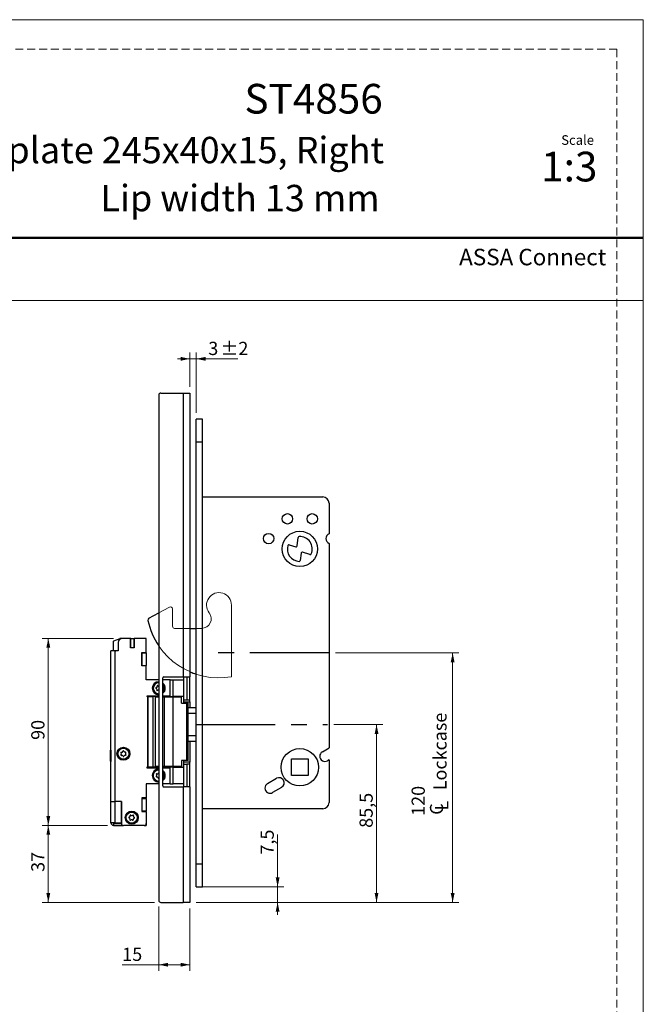
# Model space of a CAD drawing. Units: millimetres. Extents: x 0 to 210, y 0 to 297.
# Drawn here: x 110 to 210, y 139 to 297 of the extents above; entities that cross this region are included whole.
import ezdxf

# ---------------------------------------------------------------- set-up
doc = ezdxf.new("R2010")
doc.units = ezdxf.units.MM
doc.linetypes.add('CENTERX2', pattern=[20.32, 12.7, -2.54, 2.54, -2.54])
doc.linetypes.add('HIDDEN', pattern=[1.905, 1.27, -0.635])
doc.layers.add('STÖDLINJER', color=7, linetype='HIDDEN', plot=False)
doc.styles.add('SLDTEXTSTYLE0', font='TXT', dxfattribs={"width": 0.7})
doc.styles.add('SLDTEXTSTYLE1', font='TXT', dxfattribs={"width": 0.605})
doc.dimstyles.new('SLDDIMSTYLE0', dxfattribs={"dimtxt": 2.054655, "dimasz": 1.5, "dimexe": 0, "dimexo": 0.0625, "dimgap": 0.513664, "dimtad": 1, "dimdec": 1, "dimlfac": 3, "dimrnd": 1e-09, "dimzin": 12, "dimdsep": 46, "dimtxsty": 'SLDTEXTSTYLE1', "dimsah": 1, "dimcen": 0.09, "dimadec": 0, "dimazin": 3, "dimtfac": 1, "dimtdec": 1, "dimtofl": 0, "dimtmove": 0, "dimatfit": 3, "dimfxl": 0, "dimfrac": 2, "dimtolj": 1, "dimtzin": 12, "dimarcsym": 0})
doc.dimstyles.new('SLDDIMSTYLE1', dxfattribs={"dimtxt": 2.054655, "dimasz": 1.5, "dimexe": 0, "dimexo": 0.0625, "dimgap": 0.513664, "dimtad": 1, "dimdec": 1, "dimlfac": 3, "dimrnd": 1e-09, "dimzin": 12, "dimdsep": 46, "dimtxsty": 'SLDTEXTSTYLE1', "dimsah": 1, "dimcen": 0.09, "dimadec": 0, "dimazin": 3, "dimtfac": 1, "dimtdec": 1, "dimtmove": 0, "dimatfit": 0, "dimfxl": 0, "dimfrac": 2, "dimtolj": 1, "dimtzin": 12, "dimarcsym": 0})
doc.dimstyles.new('SLDDIMSTYLE3', dxfattribs={"dimtxt": 2.054655, "dimasz": 1.5, "dimexe": 0, "dimexo": 0.0625, "dimgap": 0.513664, "dimtad": 1, "dimdec": 1, "dimlfac": 3, "dimrnd": 1e-09, "dimzin": 12, "dimdsep": 46, "dimtxsty": 'SLDTEXTSTYLE1', "dimsah": 1, "dimcen": 0.09, "dimadec": 0, "dimazin": 3, "dimtol": 1, "dimtp": 2, "dimtm": 2, "dimtfac": 1, "dimtdec": 1, "dimtmove": 0, "dimatfit": 0, "dimfxl": 0, "dimfrac": 2, "dimtolj": 1, "dimarcsym": 0})

# ---------------------------------------------------------------- blocks, each defined once
blk = doc.blocks.new('_D_14')
at = {"color": 7, "linetype": 'Continuous', "lineweight": 18}
for p, q in [((132.26, 154.8), (132.26, 144.47)), ((137.26, 154.47), (137.26, 144.47)), ((132.26, 145.47), (126.4, 145.47)), ((132.26, 145.47), (137.26, 145.47))]:
    blk.add_line(p, q, dxfattribs=at)
for points in [[(132.26, 145.47), (133.76, 145.16), (133.76, 145.78)], [(137.26, 145.47), (135.76, 145.78), (135.76, 145.16)]]:
    blk.add_solid(points, dxfattribs=at)
at = {"color": 7, "linetype": 'Continuous', "lineweight": 18, "insert": (126.4, 148.2), "char_height": 2.117, "attachment_point": 1, "style": 'SLDTEXTSTYLE1'}
blk.add_mtext('15', dxfattribs=at)
blk = doc.blocks.new('_D_15')
at = {"color": 7, "linetype": 'Continuous', "lineweight": 18}
for p, q in [((137.26, 238.14), (137.26, 243.62)), ((138.26, 233.97), (138.26, 243.62)), ((137.26, 242.62), (135.26, 242.62)), ((137.26, 242.62), (138.26, 242.62)), ((138.26, 242.62), (144.97, 242.62))]:
    blk.add_line(p, q, dxfattribs=at)
for points in [[(137.26, 242.62), (135.76, 242.93), (135.76, 242.31)], [(138.26, 242.62), (139.76, 242.31), (139.76, 242.93)]]:
    blk.add_solid(points, dxfattribs=at)
at = {"color": 7, "linetype": 'Continuous', "lineweight": 18, "attachment_point": 1, "style": 'SLDTEXTSTYLE1'}
for s, insert, char_height in [('3', (140.2, 245.35), 2.12), ('±2', (142.15, 245.35), 2.117)]:
    blk.add_mtext(s, dxfattribs=dict(at, insert=insert, char_height=char_height))
blk = doc.blocks.new('_D_16')
at = {"color": 7, "linetype": 'Continuous', "lineweight": 18}
for p, q in [((160.34, 183.97), (168.2, 183.97)), ((167.2, 155.47), (167.2, 183.97)), ((138.26, 155.47), (168.2, 155.47))]:
    blk.add_line(p, q, dxfattribs=at)
for points in [[(167.2, 183.97), (166.89, 182.47), (167.51, 182.47)], [(167.2, 155.47), (167.51, 156.97), (166.89, 156.97)]]:
    blk.add_solid(points, dxfattribs=at)
at = {"color": 7, "linetype": 'Continuous', "lineweight": 18, "insert": (164.47, 167.42), "char_height": 2.117, "attachment_point": 1, "rotation": 90, "style": 'SLDTEXTSTYLE1'}
blk.add_mtext('85,5', dxfattribs=at)
blk = doc.blocks.new('SW_SYMBOL_MOD_CL')
at = {"color": 0, "linetype": 'Continuous', "lineweight": 18, "char_height": 776, "attachment_point": 5, "style": 'SLDTEXTSTYLE1'}
for s, insert in [('C', (400, 600)), ('L', (600, 300))]:
    blk.add_mtext(s, dxfattribs=dict(at, insert=insert))
blk = doc.blocks.new('_D_17')
at = {"color": 7, "linetype": 'Continuous', "lineweight": 18}
for p, q in [((160.59, 195.47), (180.41, 195.47)), ((179.41, 155.47), (179.41, 195.47)), ((138.26, 155.47), (180.41, 155.47))]:
    blk.add_line(p, q, dxfattribs=at)
for points in [[(179.41, 195.47), (179.1, 193.97), (179.72, 193.97)], [(179.41, 155.47), (179.72, 156.97), (179.1, 156.97)]]:
    blk.add_solid(points, dxfattribs=at)
at = {"color": 7, "linetype": 'Continuous', "lineweight": 18, "xscale": 0.002728526715850659, "yscale": 0.002728526715850659, "zscale": 0.002728526715850659, "rotation": 90.00000000000001}
blk.add_blockref('SW_SYMBOL_MOD_CL', (178.74, 169.34), dxfattribs=at)
at = {"color": 7, "linetype": 'Continuous', "lineweight": 18, "char_height": 2.117, "attachment_point": 1, "rotation": 90, "style": 'SLDTEXTSTYLE1'}
for s, insert in [('Lockcase', (176.32, 173.44)), ('120', (172.83, 169.34))]:
    blk.add_mtext(s, dxfattribs=dict(at, insert=insert))
blk = doc.blocks.new('_D_18')
at = {"color": 7, "linetype": 'Continuous', "lineweight": 18}
for p, q in [((124.03, 167.8), (113.54, 167.8)), ((114.54, 155.47), (114.54, 167.8)), ((131.59, 155.47), (113.54, 155.47))]:
    blk.add_line(p, q, dxfattribs=at)
for points in [[(114.54, 167.8), (114.23, 166.3), (114.85, 166.3)], [(114.54, 155.47), (114.85, 156.97), (114.23, 156.97)]]:
    blk.add_solid(points, dxfattribs=at)
at = {"color": 7, "linetype": 'Continuous', "lineweight": 18, "insert": (111.81, 160.35), "char_height": 2.117, "attachment_point": 1, "rotation": 90, "style": 'SLDTEXTSTYLE1'}
blk.add_mtext('37', dxfattribs=at)
blk = doc.blocks.new('_D_19')
at = {"color": 7, "linetype": 'Continuous', "lineweight": 18}
for p, q in [((125.01, 197.8), (113.54, 197.8)), ((114.54, 167.8), (114.54, 197.8)), ((124.03, 167.8), (113.54, 167.8))]:
    blk.add_line(p, q, dxfattribs=at)
for points in [[(114.54, 197.8), (114.23, 196.3), (114.85, 196.3)], [(114.54, 167.8), (114.85, 169.3), (114.23, 169.3)]]:
    blk.add_solid(points, dxfattribs=at)
at = {"color": 7, "linetype": 'Continuous', "lineweight": 18, "insert": (111.81, 181.52), "char_height": 2.117, "attachment_point": 1, "rotation": 90, "style": 'SLDTEXTSTYLE1'}
blk.add_mtext('90', dxfattribs=at)
blk = doc.blocks.new('_D_20')
at = {"color": 7, "linetype": 'Continuous', "lineweight": 18}
for p, q in [((151.33, 157.97), (151.33, 166.35)), ((139.26, 157.97), (152.33, 157.97)), ((151.33, 157.97), (151.33, 155.47)), ((138.26, 155.47), (152.33, 155.47)), ((151.33, 155.47), (151.33, 153.47))]:
    blk.add_line(p, q, dxfattribs=at)
for points in [[(151.33, 157.97), (151.64, 159.47), (151.02, 159.47)], [(151.33, 155.47), (151.02, 153.97), (151.64, 153.97)]]:
    blk.add_solid(points, dxfattribs=at)
at = {"color": 7, "linetype": 'Continuous', "lineweight": 18, "insert": (148.6, 163.13), "char_height": 2.117, "attachment_point": 1, "rotation": 90, "style": 'SLDTEXTSTYLE1'}
blk.add_mtext('7,5', dxfattribs=at)

msp = doc.modelspace()

# ---------------------------------------------------------------- linework, layer by layer
at = {"color": 7, "linetype": 'Continuous', "lineweight": 18}
for p, q in [((0, 297), (210, 297)), ((210, 297), (210, 0)), ((0, 252), (210, 252)), ((133.982, 202.804), (130.692, 201.022)), ((134.474, 199.737), (134.474, 202.511)), ((143.925, 191.641), (143.925, 203.135)), ((139.141, 199.404), (134.807, 199.404))]:
    msp.add_line(p, q, dxfattribs=at)
at = {"color": 7, "linetype": 'Continuous', "lineweight": 50}
msp.add_line((0, 262), (210, 262), dxfattribs=at)
at = {"color": 7, "linetype": 'Continuous', "lineweight": 25}
for p, q in [((132.592, 237.135), (136.159, 237.135)), ((136.159, 237.135), (136.159, 191.635)), ((136.159, 237.135), (137.259, 237.135)), ((137.259, 237.135), (137.259, 191.635)), ((132.259, 236.802), (132.259, 155.802)), ((139.259, 232.968), (138.259, 232.968)), ((138.259, 229.302), (138.259, 232.968)), ((139.259, 229.302), (139.259, 232.968)), ((138.259, 229.302), (139.259, 229.302)), ((138.259, 161.635), (138.259, 229.302)), ((139.259, 161.635), (139.259, 229.302)), ((137.279, 228.001), (137.259, 228.001)), ((137.259, 227.727), (137.279, 227.727)), ((139.259, 220.468), (158.592, 220.468)), ((159.592, 219.468), (159.592, 214.579)), ((154.447, 212.61), (154.623, 213.987)), ((153.179, 212.8), (154.232, 212.472)), ((156.52, 211.236), (155.324, 211.608)), ((159.592, 213.024), (159.592, 180.235)), ((155.109, 211.47), (154.957, 210.283)), ((130.692, 201.022), (132.259, 201.871)), ((137.259, 199.404), (138.259, 199.404)), ((126.005, 197.735), (124.975, 197.341)), ((126.005, 197.735), (126.005, 197.802)), ((126.425, 197.802), (126.005, 197.802)), ((127.725, 197.802), (126.425, 197.802)), ((127.759, 197.802), (127.725, 197.802)), ((127.725, 196.268), (127.725, 197.802)), ((127.759, 197.802), (128.292, 197.802)), ((127.759, 196.335), (127.759, 197.802)), ((128.292, 196.335), (128.292, 197.802)), ((128.325, 197.802), (128.325, 196.268)), ((129.925, 197.802), (128.325, 197.802)), ((130.259, 197.802), (129.925, 197.802)), ((130.259, 197.468), (130.259, 197.802)), ((130.259, 195.552), (130.259, 197.468)), ((125.259, 195.802), (124.592, 195.802)), ((124.592, 171.635), (124.592, 195.802)), ((124.922, 197.263), (124.922, 195.928)), ((124.995, 195.845), (125.36, 195.802)), ((125.259, 171.635), (125.259, 195.802)), ((125.759, 195.802), (125.259, 195.802)), ((125.759, 197.135), (125.759, 195.802)), ((128.325, 196.268), (127.725, 196.268)), ((127.759, 196.335), (128.292, 196.335)), ((127.759, 196.335), (127.759, 196.268)), ((128.292, 196.735), (128.325, 196.735)), ((128.325, 196.568), (128.292, 196.568)), ((128.292, 196.268), (128.292, 196.335)), ((129.525, 195.552), (130.259, 195.552)), ((129.525, 193.385), (129.525, 195.552)), ((129.525, 195.468), (130.259, 195.468)), ((129.525, 195.468), (129.525, 193.468)), ((130.259, 195.468), (130.259, 195.552)), ((130.259, 195.468), (130.259, 193.468)), ((129.525, 193.468), (130.259, 193.468)), ((130.259, 193.385), (129.525, 193.385)), ((130.259, 193.385), (130.259, 193.468)), ((130.259, 191.135), (130.259, 193.385)), ((132.259, 191.135), (130.259, 191.135)), ((132.925, 174.135), (132.925, 191.468)), ((134.092, 191.135), (132.925, 191.135)), ((133.092, 191.635), (136.159, 191.635)), ((134.092, 188.552), (134.092, 191.135)), ((134.092, 188.468), (134.092, 191.135)), ((134.092, 191.135), (134.592, 191.135)), ((134.592, 188.468), (134.592, 191.135)), ((134.592, 191.135), (136.259, 191.135)), ((136.159, 191.635), (137.259, 191.635)), ((136.259, 187.968), (136.259, 191.635)), ((136.759, 191.635), (136.759, 187.968)), ((137.259, 187.968), (137.259, 191.635)), ((132.259, 188.552), (130.342, 188.552)), ((130.342, 188.552), (130.342, 188.468)), ((130.443, 188.468), (130.342, 188.468)), ((130.557, 188.468), (130.443, 188.468)), ((130.443, 188.468), (130.443, 177.135)), ((130.557, 177.135), (130.557, 188.468)), ((130.557, 188.468), (131.327, 188.468)), ((131.327, 188.468), (131.327, 177.135)), ((131.668, 188.468), (131.327, 188.468)), ((131.667, 188.435), (132.259, 188.435)), ((131.668, 188.468), (131.668, 177.135)), ((131.668, 188.468), (132.259, 188.468)), ((134.092, 188.552), (132.925, 188.552)), ((132.925, 188.468), (134.092, 188.468)), ((132.925, 188.435), (133.172, 188.435)), ((133.172, 177.235), (133.172, 188.435)), ((133.172, 188.435), (134.562, 188.435)), ((133.687, 188.435), (133.687, 188.468)), ((134.092, 188.468), (134.592, 188.468)), ((134.433, 188.435), (134.433, 188.468)), ((134.562, 177.235), (134.562, 188.435)), ((134.562, 188.435), (135.925, 188.435)), ((136.259, 188.468), (134.592, 188.468)), ((135.092, 188.468), (135.092, 188.435)), ((135.259, 188.435), (135.259, 188.468)), ((135.925, 187.435), (135.925, 188.435)), ((136.259, 187.435), (136.259, 187.968)), ((136.259, 187.968), (136.759, 187.968)), ((136.759, 187.968), (137.259, 187.968)), ((137.259, 187.635), (137.259, 187.968)), ((135.925, 187.435), (136.766, 187.435)), ((136.259, 187.635), (137.259, 187.635)), ((136.766, 178.235), (136.766, 187.435)), ((136.766, 187.435), (136.977, 187.435)), ((136.977, 178.235), (136.977, 187.435)), ((138.259, 186.635), (136.977, 186.635)), ((137.259, 187.635), (137.259, 186.635)), ((124.592, 185.102), (124.571, 185.102)), ((124.571, 184.361), (124.571, 185.102)), ((138.259, 185.732), (136.977, 185.732)), ((124.571, 183.835), (124.571, 184.361)), ((124.571, 183.835), (124.592, 183.835)), ((136.977, 182.205), (138.259, 182.205)), ((136.977, 181.302), (138.259, 181.302)), ((137.259, 181.302), (137.259, 177.968)), ((158.509, 179.61), (159.592, 180.235)), ((124.536, 179.261), (124.536, 179.852)), ((124.536, 178.085), (124.536, 179.261)), ((124.592, 179.885), (124.57, 179.885)), ((153.559, 178.468), (156.225, 178.468)), ((153.559, 175.802), (153.559, 178.468)), ((156.225, 178.468), (156.225, 175.802)), ((124.57, 178.052), (124.592, 178.052)), ((130.443, 177.135), (130.342, 177.135)), ((130.342, 177.135), (130.342, 177.052)), ((130.342, 177.052), (132.259, 177.052)), ((130.443, 177.135), (130.557, 177.135)), ((131.327, 177.135), (130.557, 177.135)), ((131.668, 177.135), (131.327, 177.135)), ((132.259, 177.235), (131.667, 177.235)), ((131.668, 177.202), (132.259, 177.202)), ((132.259, 177.135), (131.668, 177.135)), ((133.172, 177.235), (132.925, 177.235)), ((132.925, 177.202), (133.687, 177.202)), ((134.092, 177.135), (132.925, 177.135)), ((132.925, 177.052), (134.092, 177.052)), ((134.562, 177.235), (133.172, 177.235)), ((133.687, 177.235), (133.687, 177.202)), ((134.433, 177.202), (133.687, 177.202)), ((134.092, 177.135), (134.092, 177.202)), ((134.592, 177.135), (134.092, 177.135)), ((134.092, 174.468), (134.092, 177.135)), ((134.092, 174.468), (134.092, 177.052)), ((134.433, 177.202), (134.433, 177.235)), ((135.092, 177.202), (134.433, 177.202)), ((135.925, 177.235), (134.562, 177.235)), ((134.592, 174.468), (134.592, 177.135)), ((134.592, 177.135), (136.259, 177.135)), ((135.092, 177.235), (135.092, 177.202)), ((135.259, 177.135), (135.259, 177.235)), ((136.766, 178.235), (135.925, 178.235)), ((135.925, 178.235), (135.925, 177.235)), ((136.259, 177.635), (136.259, 178.235)), ((137.259, 177.968), (136.259, 177.968)), ((136.259, 177.635), (136.759, 177.635)), ((136.259, 173.968), (136.259, 177.635)), ((136.759, 177.635), (136.759, 173.968)), ((137.259, 177.635), (136.759, 177.635)), ((136.977, 178.235), (136.766, 178.235)), ((137.259, 177.635), (137.259, 177.968)), ((137.259, 173.968), (137.259, 177.635)), ((159.592, 178.311), (159.342, 178.167)), ((159.592, 178.311), (159.592, 171.468)), ((149.699, 174.523), (151.142, 175.357)), ((156.225, 175.802), (153.559, 175.802)), ((132.259, 174.468), (130.259, 174.468)), ((130.259, 174.468), (130.259, 172.218)), ((134.092, 174.468), (132.925, 174.468)), ((133.092, 173.968), (136.159, 173.968)), ((134.092, 174.468), (134.592, 174.468)), ((136.259, 174.468), (134.592, 174.468)), ((136.159, 173.968), (136.159, 155.468)), ((137.259, 173.968), (136.159, 173.968)), ((137.259, 173.968), (137.259, 155.468)), ((151.975, 173.913), (150.532, 173.08)), ((130.259, 172.218), (129.525, 172.218)), ((129.525, 172.218), (129.525, 170.052)), ((129.525, 172.135), (130.259, 172.135)), ((129.525, 172.135), (129.525, 170.135)), ((130.259, 172.135), (130.259, 172.218)), ((130.259, 172.135), (130.259, 170.135)), ((124.592, 171.635), (125.259, 171.635)), ((124.592, 168.235), (124.592, 171.635)), ((125.259, 168.235), (125.259, 171.635)), ((126.259, 171.635), (125.259, 171.635)), ((126.259, 168.235), (126.259, 171.635)), ((126.259, 171.635), (126.259, 168.135)), ((129.525, 170.135), (130.259, 170.135)), ((129.525, 170.052), (130.259, 170.052)), ((130.259, 170.052), (130.259, 170.135)), ((130.259, 170.052), (130.259, 168.135)), ((158.592, 170.468), (139.259, 170.468)), ((125.259, 168.235), (124.592, 168.235)), ((125.025, 168.135), (126.259, 168.135)), ((125.025, 168.135), (125.025, 167.802)), ((125.025, 167.802), (126.259, 167.802)), ((125.259, 168.235), (126.259, 168.235)), ((126.259, 168.135), (126.259, 167.802)), ((126.259, 167.802), (126.592, 167.802)), ((129.925, 167.802), (126.592, 167.802)), ((127.225, 167.802), (127.225, 167.778)), ((128.792, 167.778), (127.225, 167.778)), ((128.792, 167.778), (128.792, 167.802)), ((129.925, 167.802), (130.259, 167.802)), ((130.259, 168.135), (130.259, 167.802)), ((138.259, 161.635), (139.259, 161.635)), ((138.259, 157.968), (138.259, 161.635)), ((139.259, 157.968), (139.259, 161.635)), ((138.259, 157.968), (139.259, 157.968)), ((132.592, 155.468), (136.159, 155.468)), ((137.259, 155.468), (136.159, 155.468))]:
    msp.add_line(p, q, dxfattribs=at)
at = {"color": 7, "linetype": 'CENTERX2'}
for p, q in [((159.592, 195.468), (139.259, 195.468)), ((138.259, 183.968), (159.339, 183.968))]:
    msp.add_line(p, q, dxfattribs=at)
at = {"color": 102, "linetype": 'Continuous', "lineweight": 25}
for p, q in [((124.57, 179.885), (124.57, 179.272)), ((124.57, 179.272), (124.57, 178.052))]:
    msp.add_line(p, q, dxfattribs=at)
at = {"color": 7, "linetype": 'Continuous', "lineweight": 25, "flags": 128}
msp.add_lwpolyline([(132.259, 176.248), (132.254, 176.243), (132.244, 176.224)], dxfattribs=at)
at = {"color": 7, "linetype": 'Continuous', "lineweight": 25}
for centre, radius in [((152.892, 216.968), 0.833), ((156.892, 216.968), 0.833), ((154.892, 212.135), 2.833), ((149.892, 213.802), 0.833), ((126.592, 179.302), 1.05), ((126.592, 179.302), 0.917), ((126.592, 179.302), 0.883), ((154.892, 177.135), 3), ((127.925, 169.052), 1.05), ((127.925, 169.052), 0.917), ((127.925, 169.052), 0.883)]:
    msp.add_circle(centre, radius, dxfattribs=at)
for centre, radius, start, end in [((132.592, 236.802), 0.333, 90, 180), ((158.592, 219.468), 1, 0, 90), ((154.788, 213.966), 0.167, 93.24333, 172.70341), ((154.892, 212.135), 2, 336.18758, 93.24333), ((159.892, 213.802), 0.833, 111.1002, 248.8998), ((154.892, 212.135), 2, 163.99662, 266.86002), ((153.13, 212.641), 0.167, 72.70341, 163.99662), ((154.281, 212.631), 0.167, 252.70341, 352.70341), ((155.274, 211.449), 0.167, 72.70341, 172.70341), ((154.791, 210.305), 0.167, 266.86002, 352.70341), ((156.569, 211.395), 0.167, 252.70341, 336.18758), ((130.85, 200.729), 0.333, 118.44293, 192.25929), ((141.925, 203.135), 11.667, 192.25929, 214.04773), ((126.425, 197.135), 0.667, 90, 180), ((129.925, 197.468), 0.333, 0, 90), ((125.005, 197.263), 0.0833, 110.96068, 180), ((125.005, 195.928), 0.0833, 180, 263.27022), ((133.092, 191.468), 0.167, 90, 180), ((141.925, 203.135), 11.667, 246.42182, 251.6823), ((132.259, 189.802), 1.05, 90, 270), ((132.259, 189.802), 0.917, 90, 270), ((131.856, 189.835), 0.0625, 98.31034, 252.18171), ((131.771, 189.572), 0.214, 338.31034, 72.18171), ((131.816, 190.109), 0.214, 278.31034, 12.18171), ((132.028, 189.47), 0.0625, 158.31034, 312.18171), ((132.086, 190.167), 0.0625, 38.31034, 192.18171), ((132.214, 189.265), 0.214, 77.95837, 132.18171), ((132.303, 190.339), 0.214, 218.31034, 257.95837), ((132.259, 189.802), 1.05, 309.4141, 50.5859), ((132.259, 189.802), 0.917, 355.24603, 43.34176), ((132.259, 189.802), 0.917, 316.65824, 355.24603), ((124.57, 179.852), 0.0333, 90, 180), ((126.236, 179.493), 0.0625, 74.89479, 228.76616), ((126.249, 179.089), 0.0625, 134.89479, 288.76616), ((126.053, 179.285), 0.214, 314.89479, 48.76616), ((126.308, 179.76), 0.214, 254.89479, 348.76616), ((126.338, 178.827), 0.214, 14.89479, 108.76616), ((126.579, 179.706), 0.0625, 14.89479, 168.76616), ((126.605, 178.898), 0.0625, 194.89479, 348.76616), ((126.846, 179.777), 0.214, 194.89479, 288.76616), ((126.876, 178.844), 0.214, 74.89479, 168.76616), ((126.935, 179.515), 0.0625, 314.89479, 108.76616), ((127.13, 179.319), 0.214, 134.89479, 228.76616), ((126.948, 179.111), 0.0625, 254.89479, 48.76616), ((158.925, 178.888), 0.833, 120, 300), ((124.57, 178.085), 0.0333, 180, 270), ((132.259, 175.802), 1.05, 90, 270), ((132.259, 175.802), 0.917, 90, 203.70851), ((132.259, 175.802), 0.917, 203.70851, 270), ((131.889, 175.639), 0.0625, 126.77282, 280.64419), ((131.723, 175.861), 0.214, 306.77282, 40.64419), ((131.933, 176.041), 0.0625, 66.77282, 220.64419), ((131.94, 175.367), 0.214, 6.77282, 100.64419), ((132.042, 176.295), 0.214, 246.77282, 340.64419), ((132.214, 175.4), 0.0625, 186.77282, 315.10324), ((132.259, 175.802), 1.05, 309.4141, 50.5859), ((132.259, 175.802), 0.917, 316.65824, 43.34176), ((151.559, 174.635), 0.833, 300, 120), ((133.092, 174.135), 0.167, 180, 270), ((150.115, 173.802), 0.833, 120, 300), ((158.592, 171.468), 1, 270, 0), ((127.522, 169.078), 0.0625, 99.40454, 253.27591), ((127.442, 168.813), 0.214, 339.40454, 73.27591), ((127.477, 169.35), 0.214, 279.40454, 13.27591), ((127.746, 169.414), 0.0625, 39.40454, 193.27591), ((127.96, 169.59), 0.214, 219.40454, 313.27591), ((128.149, 169.388), 0.0625, 339.40454, 133.27591), ((128.374, 168.753), 0.214, 99.40454, 193.27591), ((128.408, 169.291), 0.214, 159.40454, 253.27591), ((128.329, 169.026), 0.0625, 279.40454, 73.27591), ((125.025, 168.235), 0.433, 180, 270), ((125.025, 168.235), 0.1, 180, 270), ((126.592, 168.135), 0.333, 180, 270), ((127.701, 168.715), 0.0625, 159.40454, 313.27591), ((127.891, 168.514), 0.214, 39.40454, 133.27591), ((128.105, 168.69), 0.0625, 219.40454, 13.27591), ((129.925, 168.135), 0.333, 270, 0), ((132.592, 155.802), 0.333, 180, 270)]:
    msp.add_arc(centre, radius, start, end, dxfattribs=at)
at = {"color": 7, "linetype": 'Continuous', "lineweight": 18}
for centre, radius, start, end in [((141.925, 203.135), 2, 0, 218.1727), ((134.141, 202.511), 0.333, 0, 118.44293), ((130.85, 200.729), 0.333, 118.44293, 192.25929), ((141.925, 203.135), 11.667, 192.25929, 279.87089), ((139.141, 200.946), 1.542, 270, 38.1727), ((134.807, 199.737), 0.333, 180, 270)]:
    msp.add_arc(centre, radius, start, end, dxfattribs=at)
at = {"color": 102, "linetype": 'Continuous', "lineweight": 25}
for centre, start, end in [((132.259, 189.802), 90, 270), ((132.259, 189.802), 355.24603, 40.99935), ((132.259, 189.802), 319.00065, 355.24603), ((132.259, 175.802), 90, 203.70851), ((132.259, 175.802), 203.70851, 270), ((132.259, 175.802), 319.00065, 40.99935)]:
    msp.add_arc(centre, 0.883, start, end, dxfattribs=at)
at = {"layer": 'STÖDLINJER', "color": 7, "lineweight": 18}
for q in [(3.788, 292.261), (205.771, 3.898)]:
    msp.add_line((205.771, 292.261), q, dxfattribs=at)

# ---------------------------------------------------------------- texts
at = {"color": 7, "linetype": 'Continuous', "lineweight": 0, "style": 'SLDTEXTSTYLE0'}
for s, insert, char_height, attachment_point in [('ST4856', (168.193, 286.705), 4.7625, 3), ('Angled faceplate 245x40x15, Right', (168.41, 278.215), 4.23333, 3), ('Scale', (196.831, 278.472), 1.538, 1), ('1:3', (193.615, 275.828), 4.7625, 1), ('Lip width 13 mm', (167.686, 270.515), 4.23333, 3), ('ASSA Connect', (180.448, 260.265), 2.64583, 1)]:
    msp.add_mtext(s, dxfattribs=dict(at, insert=insert, char_height=char_height, attachment_point=attachment_point))

# ---------------------------------------------------------------- dimensions: what is measured, and where the dimension line sits
at = {"color": 7, "linetype": 'Continuous', "lineweight": 18}
for base, p1, p2, dimstyle, picture, middle in [((138.259, 242.624), (137.259, 237.135), (138.259, 232.968), 'SLDDIMSTYLE3', '_D_15', (142.586, 242.624)), ((137.259, 145.468), (132.259, 155.802), (137.259, 155.468), 'SLDDIMSTYLE0', '_D_14', (127.687, 145.468))]:
    dim = msp.add_linear_dim(base=base, p1=p1, p2=p2, dimstyle=dimstyle, dxfattribs=at)
    dim.commit()
    dim.dimension.update_dxf_attribs({"geometry": picture, "text_midpoint": middle, "dimtype": 160})
for base, p1, p2, dimstyle, picture, middle in [((114.536, 197.802), (125.025, 167.802), (126.005, 197.802), 'SLDDIMSTYLE0', '_D_19', (114.536, 182.802)), ((167.199, 183.968), (137.259, 155.468), (159.339, 183.968), 'SLDDIMSTYLE0', '_D_16', (167.199, 169.67)), ((114.536, 167.802), (132.592, 155.468), (125.025, 167.802), 'SLDDIMSTYLE0', '_D_18', (114.536, 161.635)), ((151.332, 155.468), (138.259, 157.968), (137.259, 155.468), 'SLDDIMSTYLE1', '_D_20', (151.332, 164.74))]:
    dim = msp.add_linear_dim(base=base, p1=p1, p2=p2, angle=90, dimstyle=dimstyle, dxfattribs=at)
    dim.commit()
    dim.dimension.update_dxf_attribs({"geometry": picture, "text_midpoint": middle, "dimtype": 160})
dim = msp.add_linear_dim(base=(179.408, 195.468), p1=(137.259, 155.468), p2=(159.592, 195.468), angle=90, text='<>\\P{\\fGDT;q} Lockcase', dimstyle='SLDDIMSTYLE0', dxfattribs=at)
dim.commit()
dim.dimension.update_dxf_attribs({"geometry": '_D_17', "text_midpoint": (179.408, 176.262), "dimtype": 160})

doc.saveas('drawing.dxf')
